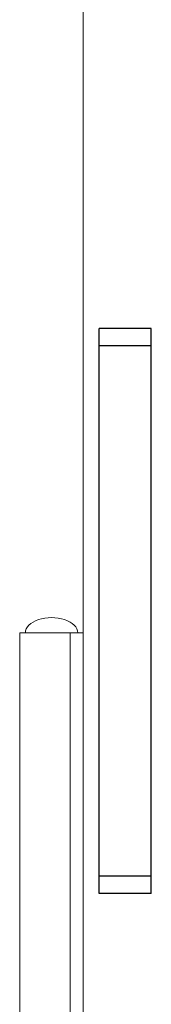
# Model space of a CAD drawing. Units: millimetres. Extents: x -2018 to 9219, y 137 to 6285.
# Drawn here: x 2876 to 2891, y 1385 to 1498 of the extents above; entities that cross this region are included whole.
import ezdxf

# ---------------------------------------------------------------- set-up
doc = ezdxf.new("R2010")
doc.units = ezdxf.units.MM
doc.linetypes.add('実線', pattern=[0])
doc.layers.add('GR1_01', color=7, linetype='Continuous')

msp = doc.modelspace()

# ---------------------------------------------------------------- linework, layer by layer
at = {"layer": 'GR1_01', "color": 1, "linetype": 'Continuous', "lineweight": 15}
for p, q in [((2882.82, 1155.23), (2882.82, 2157.03)), ((2875.52, 1427.73), (2875.52, 1351.73)), ((2882.82, 1427.73), (2875.52, 1427.73)), ((2881.32, 1351.73), (2881.32, 1427.73))]:
    msp.add_line(p, q, dxfattribs=at)
at = {"layer": 'GR1_01', "color": 4, "linetype": '実線', "lineweight": 25}
for p, q in [((2884.62, 1397.73), (2884.62, 1462.73)), ((2890.62, 1462.73), (2884.62, 1462.73)), ((2890.62, 1397.73), (2890.62, 1462.73)), ((2890.62, 1460.73), (2884.62, 1460.73)), ((2890.62, 1399.73), (2884.62, 1399.73)), ((2890.62, 1397.73), (2884.62, 1397.73))]:
    msp.add_line(p, q, dxfattribs=at)
at = {"layer": 'GR1_01', "color": 1, "linetype": 'Continuous', "lineweight": 15}
msp.add_ellipse((2879.17, 1427.73), major_axis=(-3, 0), ratio=0.583333, start_param=3.14158, end_param=6.283185, dxfattribs=at)

doc.saveas('drawing.dxf')
